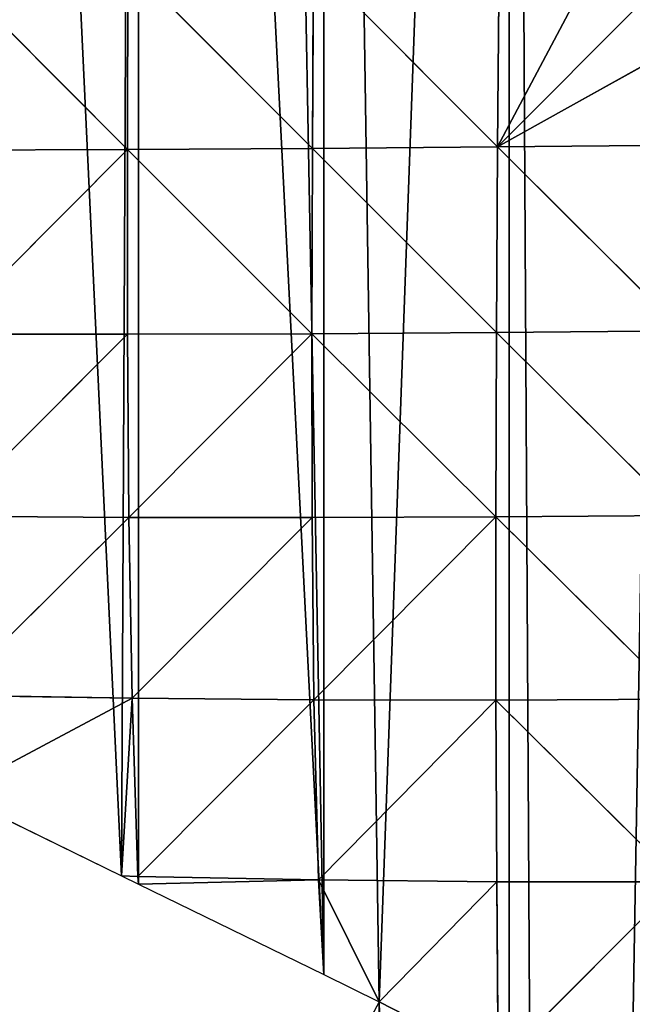
# Model space of a CAD drawing. Extents: x 0 to 1052, y 0 to 1008.
# Drawn here: x 261 to 311, y 381 to 460 of the extents above; entities that cross this region are included whole.
import ezdxf

# ---------------------------------------------------------------- set-up
doc = ezdxf.new("R2010")
doc.units = 0
doc.header["$LTSCALE"] = 25.4
doc.layers.get('0').update_dxf_attribs({"color": 13, "linetype": 'CONTINUOUS'})

msp = doc.modelspace()

# ---------------------------------------------------------------- linework, layer by layer
at = {"color": 22}
for p, q in [((269.606, 449.946, 172.485), (254.631, 464.959, 181.389)), ((269.606, 449.946, 172.485), (254.631, 464.959, 181.389)), ((269.606, 449.946, 172.485), (269.652, 465.041, 195.871)), ((269.606, 449.946, 172.485), (269.652, 465.041, 195.871)), ((269.652, 465.041, 195.871), (284.605, 450.035, 189.916)), ((269.652, 465.041, 195.871), (284.605, 450.035, 189.916)), ((284.605, 450.035, 189.916), (284.689, 465.154, 209.686)), ((284.605, 450.035, 189.916), (284.689, 465.154, 209.686)), ((284.689, 465.154, 209.686), (299.634, 450.161, 206.662)), ((284.689, 465.154, 209.686), (299.634, 450.161, 206.662)), ((299.634, 450.161, 206.662), (307.688, 465.366, 228.9)), ((299.634, 450.161, 206.662), (307.688, 465.366, 228.9)), ((299.634, 450.161, 206.662), (299.747, 465.29, 222.665)), ((299.634, 450.161, 206.662), (299.747, 465.29, 222.665)), ((299.634, 450.161, 206.662), (311.77, 462.359, 228.9)), ((299.634, 450.161, 206.662), (311.77, 462.359, 228.9)), ((314.772, 458.603, 228.9), (299.634, 450.161, 206.662)), ((314.772, 458.603, 228.9), (299.634, 450.161, 206.662)), ((254.625, 449.902, 154.669), (269.606, 449.946, 172.485)), ((254.625, 449.902, 154.669), (269.606, 449.946, 172.485)), ((269.606, 449.946, 172.485), (254.694, 434.976, 121.604)), ((269.606, 449.946, 172.485), (254.694, 434.976, 121.604)), ((284.605, 450.035, 189.916), (269.606, 449.946, 172.485)), ((284.605, 450.035, 189.916), (269.606, 449.946, 172.485)), ((269.606, 449.946, 172.485), (284.562, 435.006, 165.087)), ((269.619, 434.959, 143.208), (269.606, 449.946, 172.485)), ((269.606, 449.946, 172.485), (284.562, 435.006, 165.087)), ((269.619, 434.959, 143.208), (269.606, 449.946, 172.485)), ((284.562, 435.006, 165.087), (284.605, 450.035, 189.916)), ((284.562, 435.006, 165.087), (284.605, 450.035, 189.916)), ((299.634, 450.161, 206.662), (284.605, 450.035, 189.916)), ((299.634, 450.161, 206.662), (284.605, 450.035, 189.916)), ((284.605, 450.035, 189.916), (299.541, 435.109, 186.795)), ((284.605, 450.035, 189.916), (299.541, 435.109, 186.795)), ((299.541, 435.109, 186.795), (299.634, 450.161, 206.662)), ((299.541, 435.109, 186.795), (299.634, 450.161, 206.662)), ((314.702, 450.308, 222.091), (299.634, 450.161, 206.662)), ((314.702, 450.308, 222.091), (299.634, 450.161, 206.662)), ((299.634, 450.161, 206.662), (314.58, 435.247, 206.956)), ((299.634, 450.161, 206.662), (314.58, 435.247, 206.956)), ((254.694, 434.976, 121.604), (269.619, 434.959, 143.208)), ((254.694, 434.976, 121.604), (269.619, 434.959, 143.208)), ((254.872, 420.219, 81.196), (269.619, 434.959, 143.208)), ((254.872, 420.219, 81.196), (269.619, 434.959, 143.208)), ((284.562, 435.006, 165.087), (269.619, 434.959, 143.208)), ((284.562, 435.006, 165.087), (269.619, 434.959, 143.208)), ((269.728, 420.11, 106.864), (269.619, 434.959, 143.208)), ((269.728, 420.11, 106.864), (269.619, 434.959, 143.208)), ((284.562, 435.006, 165.087), (269.728, 420.11, 106.864)), ((284.562, 435.006, 165.087), (269.728, 420.11, 106.864)), ((299.541, 435.109, 186.795), (284.562, 435.006, 165.087)), ((299.541, 435.109, 186.795), (284.562, 435.006, 165.087)), ((284.589, 420.088, 134.222), (284.562, 435.006, 165.087)), ((284.562, 435.006, 165.087), (299.486, 420.149, 162.877)), ((284.562, 435.006, 165.087), (299.486, 420.149, 162.877)), ((284.589, 420.088, 134.222), (284.562, 435.006, 165.087)), ((299.486, 420.149, 162.877), (299.541, 435.109, 186.795)), ((299.486, 420.149, 162.877), (299.541, 435.109, 186.795)), ((314.58, 435.247, 206.956), (299.541, 435.109, 186.795)), ((314.58, 435.247, 206.956), (299.541, 435.109, 186.795)), ((314.475, 420.265, 189.45), (299.541, 435.109, 186.795)), ((314.475, 420.265, 189.45), (299.541, 435.109, 186.795)), ((254.872, 420.219, 81.196), (269.728, 420.11, 106.864)), ((254.872, 420.219, 81.196), (269.728, 420.11, 106.864)), ((255.202, 405.68, 32.135), (269.728, 420.11, 106.864)), ((255.202, 405.68, 32.135), (269.728, 420.11, 106.864)), ((284.589, 420.088, 134.222), (269.728, 420.11, 106.864)), ((284.589, 420.088, 134.222), (269.728, 420.11, 106.864)), ((269.986, 405.44, 61.379), (269.728, 420.11, 106.864)), ((269.986, 405.44, 61.379), (269.728, 420.11, 106.864)), ((284.589, 420.088, 134.222), (299.486, 420.149, 162.877)), ((284.589, 420.088, 134.222), (299.486, 420.149, 162.877)), ((299.486, 420.149, 162.877), (284.738, 405.309, 95.29)), ((299.486, 420.149, 162.877), (284.738, 405.309, 95.29)), ((314.475, 420.265, 189.45), (299.486, 420.149, 162.877)), ((314.475, 420.265, 189.45), (299.486, 420.149, 162.877)), ((299.49, 405.295, 135.009), (299.486, 420.149, 162.877)), ((299.486, 420.149, 162.877), (314.399, 405.369, 170.544)), ((299.486, 420.149, 162.877), (314.399, 405.369, 170.544)), ((299.49, 405.295, 135.009), (299.486, 420.149, 162.877)), ((269.986, 405.44, 61.379), (284.589, 420.088, 134.222)), ((269.986, 405.44, 61.379), (284.589, 420.088, 134.222)), ((284.738, 405.309, 95.29), (284.589, 420.088, 134.222)), ((284.738, 405.309, 95.29), (284.589, 420.088, 134.222)), ((255.202, 405.68, 32.135), (269.986, 405.44, 61.379)), ((255.202, 405.68, 32.135), (269.986, 405.44, 61.379)), ((269.986, 405.44, 61.379), (255.481, 397.712)), ((269.986, 405.44, 61.379), (255.481, 397.712)), ((269.115, 391.046), (269.986, 405.44, 61.379)), ((269.115, 391.046), (269.986, 405.44, 61.379)), ((269.986, 405.44, 61.379), (284.738, 405.309, 95.29)), ((270.459, 390.985, 3.721), (269.986, 405.44, 61.379)), ((269.986, 405.44, 61.379), (284.738, 405.309, 95.29)), ((270.459, 390.985, 3.721), (269.986, 405.44, 61.379)), ((270.459, 390.985, 3.721), (284.738, 405.309, 95.29)), ((270.459, 390.985, 3.721), (284.738, 405.309, 95.29)), ((284.738, 405.309, 95.29), (299.49, 405.295, 135.009)), ((285.107, 390.712, 43.141), (284.738, 405.309, 95.29)), ((284.738, 405.309, 95.29), (299.49, 405.295, 135.009)), ((285.107, 390.712, 43.141), (284.738, 405.309, 95.29)), ((285.107, 390.712, 43.141), (299.49, 405.295, 135.009)), ((285.107, 390.712, 43.141), (299.49, 405.295, 135.009)), ((299.49, 405.295, 135.009), (314.399, 405.369, 170.544)), ((299.49, 405.295, 135.009), (314.399, 405.369, 170.544)), ((299.573, 390.554, 104.83), (299.49, 405.295, 135.009)), ((314.359, 390.559, 152.642), (299.49, 405.295, 135.009)), ((299.573, 390.554, 104.83), (299.49, 405.295, 135.009)), ((314.359, 390.559, 152.642), (299.49, 405.295, 135.009)), ((269.115, 391.046), (270.459, 390.985, 3.721)), ((269.115, 391.046), (270.459, 390.985, 3.721)), ((270.459, 390.985, 3.721), (285.107, 390.712, 43.141)), ((270.509, 390.365), (270.459, 390.985, 3.721)), ((270.459, 390.985, 3.721), (285.107, 390.712, 43.141)), ((270.509, 390.365), (270.459, 390.985, 3.721)), ((270.509, 390.365), (285.107, 390.712, 43.141)), ((270.509, 390.365), (285.107, 390.712, 43.141)), ((290.02, 380.827), (285.107, 390.712, 43.141)), ((285.537, 383.018), (285.107, 390.712, 43.141)), ((285.537, 383.018), (285.107, 390.712, 43.141)), ((285.107, 390.712, 43.141), (299.573, 390.554, 104.83)), ((290.02, 380.827), (285.107, 390.712, 43.141)), ((285.107, 390.712, 43.141), (299.573, 390.554, 104.83)), ((290.02, 380.827), (299.573, 390.554, 104.83)), ((290.02, 380.827), (299.573, 390.554, 104.83)), ((314.359, 390.559, 152.642), (299.573, 390.554, 104.83)), ((314.359, 390.559, 152.642), (299.573, 390.554, 104.83)), ((299.677, 375.858, 82.494), (299.573, 390.554, 104.83)), ((299.677, 375.858, 82.494), (299.573, 390.554, 104.83)), ((314.359, 390.559, 152.642), (299.677, 375.858, 82.494)), ((314.359, 390.559, 152.642), (299.677, 375.858, 82.494)), ((299.677, 375.858, 82.494), (290.02, 380.827)), ((299.677, 375.858, 82.494), (290.02, 380.827))]:
    msp.add_line(p, q, dxfattribs=at)
at = {"color": 250}
for p, q in [((255.481, 397.712), (269.115, 391.046)), ((255.481, 397.712), (269.115, 391.046)), ((269.115, 391.046), (270.509, 390.365)), ((269.115, 391.046), (270.509, 390.365)), ((270.509, 390.365), (285.537, 383.018)), ((270.509, 390.365), (285.537, 383.018)), ((285.537, 383.018), (290.02, 380.827)), ((285.537, 383.018), (290.02, 380.827)), ((290.02, 380.827), (287.468, 376.018)), ((290.02, 380.827), (287.468, 376.018))]:
    msp.add_line(p, q, dxfattribs=at)

# ---------------------------------------------------------------- meshes
at = {"color": 22}
mesh = msp.add_polyface(dxfattribs=at)
corners = [(411.954, 886.979), (409.931, 530.27), (411.808, 541.426), (413.063, 547.407), (413.21, 892.503), (418.555, 556.427), (420.791, 914.074), (421.434, 562.615), (422.052, 917.036), (433.51, 574.905), (435.82, 942.884), (448.602, 581.651), (449.891, 962.121), (453.182, 581.729), (465.876, 978.848), (465.265, 581.642), (480.031, 575.181), (480.905, 991.264), (492.154, 562.823), (495.768, 1001.239), (499.577, 546.397), (500.697, 1003.139), (500.271, 538.973), (500.44, 531.007), (270.509, 678.26), (270.509, 390.365), (285.537, 383.018), (280.071, 676.584), (285.537, 675.625), (290.02, 380.827), (300.565, 672.991), (365.806, 661.555), (367.061, 413.293), (375.707, 659.82), (371.928, 411.56), (391.399, 405.239), (380.395, 658.998), (380.738, 661.555), (382.753, 676.584), (384.768, 691.612), (386.782, 706.64), (388.797, 721.668), (390.735, 736.124), (390.812, 736.697), (392.826, 751.725), (416.386, 398.439), (394.841, 766.753), (396.856, 781.781), (398.871, 796.81), (412.953, 512.949), (414.053, 507.364), (415.27, 501.788), (416.605, 496.225), (441.672, 392.851), (418.057, 490.677), (497.138, 498.892), (518.73, 383.477), (498.563, 506.913), (499.588, 514.954), (500.213, 522.993), (520.007, 1007.205), (544.618, 382.839)]
mesh.append_faces([[corners[k] for k in face] for face in [(24, 26, 27), (27, 26, 28), (28, 29, 30), (31, 32, 33), (33, 35, 36), (36, 35, 37), (37, 35, 38), (38, 35, 39), (39, 35, 40), (40, 35, 41), (41, 35, 42), (42, 35, 43), (43, 35, 44), (44, 45, 46), (46, 45, 47), (47, 1, 48), (1, 45, 49), (49, 45, 50), (50, 45, 51), (51, 45, 52), (52, 53, 54), (55, 56, 57), (57, 56, 58), (58, 56, 59), (59, 56, 23)]], dxfattribs={"vtx0": -1, "vtx1": -1, "color": 22})
mesh.append_faces([[corners[k] for k in face] for face in [(47, 45, 1), (23, 56, 21)]], dxfattribs={"vtx0": -1, "vtx1": -1, "vtx2": -1, "color": 22})
mesh.append_faces([[corners[k] for k in face] for face in [(0, 1, 2), (0, 2, 3), (4, 3, 5), (6, 5, 7), (8, 7, 9), (10, 9, 11), (12, 11, 13), (14, 15, 16), (17, 16, 18), (19, 18, 20), (21, 20, 22), (21, 22, 23), (24, 25, 26), (28, 26, 29), (33, 32, 34), (33, 34, 35), (44, 35, 45), (60, 56, 61)]], dxfattribs={"vtx0": -1, "vtx2": -1, "color": 22})
mesh = msp.add_polyface(dxfattribs=at)
corners = [(68.713, 683.095), (66.571, 495.692), (75.141, 489.171), (75.141, 685.38), (79.551, 485.815), (84.082, 688.558), (86.716, 481.216), (90.17, 690.188), (90.17, 478.999), (93.277, 477.005), (95.487, 691.612), (105.198, 471.177), (99.837, 692.777), (105.198, 693.762), (115.404, 466.188), (115.879, 695.726), (120.226, 463.831), (120.226, 696.171), (135.254, 456.484), (132.105, 697.387), (135.254, 697.456), (146.146, 451.16), (148.412, 697.748), (150.283, 449.138), (150.283, 697.64), (165.311, 441.791), (164.696, 696.808), (165.311, 696.7), (176.889, 436.131), (180.339, 694.065), (180.339, 434.444), (195.367, 427.098), (194.337, 691.612), (195.367, 691.431), (207.631, 421.103), (210.396, 688.797), (210.396, 419.751), (225.424, 412.405), (225.424, 686.163), (238.373, 406.075), (240.452, 683.528), (240.452, 405.058), (255.481, 397.712), (255.481, 680.894), (269.115, 391.046), (270.509, 678.26), (270.509, 390.365)]
mesh.append_faces([[corners[k] for k in face] for face in [(0, 2, 3), (3, 4, 5), (5, 6, 7), (7, 9, 10), (10, 11, 12), (12, 11, 13), (13, 14, 15), (15, 16, 17), (17, 18, 19), (19, 18, 20), (20, 21, 22), (22, 23, 24), (24, 25, 26), (26, 25, 27), (27, 28, 29), (29, 31, 32), (32, 31, 33), (33, 34, 35), (35, 37, 38), (38, 39, 40), (40, 42, 43), (43, 44, 45)]], dxfattribs={"vtx0": -1, "vtx1": -1, "color": 22})
mesh.append_faces([[corners[k] for k in face] for face in [(0, 1, 2), (3, 2, 4), (5, 4, 6), (7, 6, 8), (7, 8, 9), (10, 9, 11), (13, 11, 14), (15, 14, 16), (17, 16, 18), (20, 18, 21), (22, 21, 23), (24, 23, 25), (27, 25, 28), (29, 28, 30), (29, 30, 31), (33, 31, 34), (35, 34, 36), (35, 36, 37), (38, 37, 39), (40, 39, 41), (40, 41, 42), (43, 42, 44), (45, 44, 46)]], dxfattribs={"vtx0": -1, "vtx2": -1, "color": 22})
mesh = msp.add_polyface(dxfattribs=at)
corners = [(300.565, 672.991), (300.565, 9.721), (304.292, 10.821), (225.424, 259.075), (225.424, 1.855), (226.08, 1.631), (231.655, 270.82), (230.984, 0.313), (231.04, 0.312), (240.213, 0.013), (239.629, 285.849), (240.452, 287.401), (240.452, 0.025), (246.509, 0.312), (247.602, 300.877), (255.481, 0.737), (255.481, 315.727), (256.506, 0.785), (255.575, 315.905), (263.548, 330.933), (270.509, 2.575), (270.509, 344.052), (272.685, 2.854), (271.522, 345.962), (279.495, 360.99), (285.537, 5.553), (285.537, 372.378), (288.647, 6.206), (290.02, 380.827), (374.359, 51.53), (367.061, 413.293), (366.867, 45.396), (375.118, 386.865), (375.707, 52.923), (376.634, 383.469), (382.964, 60.425), (383.507, 368.988), (390.735, 68.457), (395.301, 350.609), (397.503, 75.453), (404.131, 339.912), (405.763, 83.991), (413.863, 330.027), (412.042, 90.481), (420.791, 99.525), (424.424, 321.035), (426.581, 105.509), (435.73, 313), (435.82, 115.059), (447.695, 305.982), (441.12, 120.538), (450.848, 130.594), (454.027, 302.978), (455.659, 135.566), (460.229, 300.372), (465.876, 146.128), (473.134, 296.287), (470.197, 150.594), (480.905, 161.662), (482.291, 294.194), (484.736, 165.622), (485.92, 293.34), (495.933, 177.196), (499.603, 291.421), (499.275, 180.651), (510.961, 192.73), (512.01, 290.548), (513.814, 195.679), (517.648, 290.622), (525.989, 208.264)]
mesh.append_faces([[corners[k] for k in face] for face in [(3, 5, 6), (6, 9, 10), (10, 9, 11), (11, 13, 14), (14, 15, 16), (16, 17, 18), (18, 17, 19), (19, 20, 21), (21, 22, 23), (29, 30, 31)]], dxfattribs={"vtx0": -1, "vtx1": -1, "color": 22})
mesh.append_faces([[corners[k] for k in face] for face in [(0, 1, 2), (3, 4, 5), (6, 5, 7), (6, 7, 8), (6, 8, 9), (11, 9, 12), (11, 12, 13), (14, 13, 15), (16, 15, 17), (19, 17, 20), (21, 20, 22), (24, 22, 25), (26, 25, 27), (28, 27, 1), (32, 29, 33), (34, 33, 35), (36, 35, 37), (38, 37, 39), (40, 39, 41), (42, 41, 43), (42, 43, 44), (45, 44, 46), (47, 46, 48), (49, 48, 50), (49, 50, 51), (52, 51, 53), (54, 53, 55), (56, 55, 57), (56, 57, 58), (59, 58, 60), (61, 60, 62), (63, 62, 64), (63, 64, 65), (66, 65, 67), (68, 67, 69)]], dxfattribs={"vtx0": -1, "vtx2": -1, "color": 22})
mesh = msp.add_polyface(dxfattribs=at)
corners = [(300.565, 672.991), (290.02, 380.827), (300.565, 9.721), (304.292, 10.821), (315.594, 670.357), (315.594, 15.161), (316.06, 15.34), (330.622, 667.723), (319.518, 16.668), (330.622, 21.984), (334.23, 23.711), (345.65, 665.088), (345.65, 30.346), (345.688, 30.368), (360.678, 662.454), (348.333, 31.905), (360.678, 40.463), (361.738, 41.198), (365.806, 661.555), (366.867, 45.396), (367.061, 413.293), (416.605, 496.225), (416.386, 398.439), (441.672, 392.851), (418.057, 490.677), (419.627, 485.148), (421.315, 479.641), (423.121, 474.158), (425.043, 468.703), (425.71, 466.929), (427.165, 463.237), (271.522, 345.962), (272.685, 2.854), (279.495, 360.99), (285.537, 5.553), (285.537, 372.378), (288.647, 6.206), (287.468, 376.018), (374.359, 51.53), (367.612, 411.17), (368.812, 406.768), (370.585, 399.93), (371.35, 397.729), (372.797, 393.487), (375.118, 386.865), (375.707, 52.923), (376.634, 383.469), (382.964, 60.425), (378.346, 379.59), (380.707, 374.178), (383.507, 368.988), (390.735, 68.457), (387.441, 362.037), (395.301, 350.609), (397.503, 75.453), (404.131, 339.912), (405.763, 83.991), (413.863, 330.027), (420.791, 99.525), (424.424, 321.035), (426.581, 105.509), (435.73, 313)]
mesh.append_faces([[corners[k] for k in face] for face in [(0, 3, 4), (4, 6, 7), (7, 10, 11), (11, 13, 14), (14, 17, 18), (24, 23, 25), (25, 23, 26), (26, 23, 27), (27, 23, 28), (28, 23, 29), (29, 23, 30), (31, 32, 33), (33, 34, 35), (35, 36, 37), (37, 36, 1), (20, 38, 39), (39, 38, 40), (40, 38, 41), (41, 38, 42), (42, 38, 43), (43, 38, 44), (44, 45, 46), (46, 47, 48), (48, 47, 49), (49, 47, 50), (50, 51, 52), (52, 51, 53), (53, 54, 55), (55, 56, 57), (57, 58, 59), (59, 60, 61)]], dxfattribs={"vtx0": -1, "vtx1": -1, "color": 22})
mesh.append_faces([[corners[k] for k in face] for face in [(0, 1, 2), (18, 19, 20)]], dxfattribs={"vtx0": -1, "vtx1": -1, "vtx2": -1, "color": 22})
mesh.append_faces([[corners[k] for k in face] for face in [(4, 3, 5), (4, 5, 6), (7, 6, 8), (7, 8, 9), (7, 9, 10), (11, 10, 12), (11, 12, 13), (14, 13, 15), (14, 15, 16), (14, 16, 17), (18, 17, 19), (21, 22, 23)]], dxfattribs={"vtx0": -1, "vtx2": -1, "color": 22})
mesh = msp.add_polyface(dxfattribs=at)
corners = [(254.631, 464.959, 181.389), (254.625, 449.902, 154.669), (269.606, 449.946, 172.485)]
mesh.append_faces([[corners[k] for k in face] for face in [(0, 1, 2)]], dxfattribs={"color": 22})
mesh = msp.add_polyface(dxfattribs=at)
corners = [(269.652, 465.041, 195.871), (254.631, 464.959, 181.389), (269.606, 449.946, 172.485)]
mesh.append_faces([[corners[k] for k in face] for face in [(0, 1, 2)]], dxfattribs={"color": 22})
mesh = msp.add_polyface(dxfattribs=at)
corners = [(269.652, 465.041, 195.871), (269.606, 449.946, 172.485), (284.605, 450.035, 189.916)]
mesh.append_faces([[corners[k] for k in face] for face in [(0, 1, 2)]], dxfattribs={"color": 22})
mesh = msp.add_polyface(dxfattribs=at)
corners = [(284.689, 465.154, 209.686), (269.652, 465.041, 195.871), (284.605, 450.035, 189.916)]
mesh.append_faces([[corners[k] for k in face] for face in [(0, 1, 2)]], dxfattribs={"color": 22})
mesh = msp.add_polyface(dxfattribs=at)
corners = [(284.689, 465.154, 209.686), (284.605, 450.035, 189.916), (299.634, 450.161, 206.662)]
mesh.append_faces([[corners[k] for k in face] for face in [(0, 1, 2)]], dxfattribs={"color": 22})
mesh = msp.add_polyface(dxfattribs=at)
corners = [(299.747, 465.29, 222.665), (284.689, 465.154, 209.686), (299.634, 450.161, 206.662)]
mesh.append_faces([[corners[k] for k in face] for face in [(0, 1, 2)]], dxfattribs={"color": 22})
mesh = msp.add_polyface(dxfattribs=at)
corners = [(307.688, 465.366, 228.9), (299.634, 450.161, 206.662), (311.77, 462.359, 228.9)]
mesh.append_faces([[corners[k] for k in face] for face in [(0, 1, 2)]], dxfattribs={"color": 22})
mesh = msp.add_polyface(dxfattribs=at)
corners = [(307.688, 465.366, 228.9), (299.747, 465.29, 222.665), (299.634, 450.161, 206.662)]
mesh.append_faces([[corners[k] for k in face] for face in [(0, 1, 2)]], dxfattribs={"color": 22})
mesh = msp.add_polyface(dxfattribs=at)
corners = [(311.77, 462.359, 228.9), (299.634, 450.161, 206.662), (314.772, 458.603, 228.9)]
mesh.append_faces([[corners[k] for k in face] for face in [(0, 1, 2)]], dxfattribs={"color": 22})
mesh = msp.add_polyface(dxfattribs=at)
corners = [(314.772, 458.603, 228.9), (299.634, 450.161, 206.662), (314.702, 450.308, 222.091)]
mesh.append_faces([[corners[k] for k in face] for face in [(0, 1, 2)]], dxfattribs={"color": 22})
mesh = msp.add_polyface(dxfattribs=at)
corners = [(269.606, 449.946, 172.485), (254.625, 449.902, 154.669), (254.694, 434.976, 121.604)]
mesh.append_faces([[corners[k] for k in face] for face in [(0, 1, 2)]], dxfattribs={"color": 22})
mesh = msp.add_polyface(dxfattribs=at)
corners = [(269.606, 449.946, 172.485), (254.694, 434.976, 121.604), (269.619, 434.959, 143.208)]
mesh.append_faces([[corners[k] for k in face] for face in [(0, 1, 2)]], dxfattribs={"color": 22})
mesh = msp.add_polyface(dxfattribs=at)
corners = [(284.605, 450.035, 189.916), (269.606, 449.946, 172.485), (284.562, 435.006, 165.087)]
mesh.append_faces([[corners[k] for k in face] for face in [(0, 1, 2)]], dxfattribs={"color": 22})
mesh = msp.add_polyface(dxfattribs=at)
corners = [(269.606, 449.946, 172.485), (269.619, 434.959, 143.208), (284.562, 435.006, 165.087)]
mesh.append_faces([[corners[k] for k in face] for face in [(0, 1, 2)]], dxfattribs={"color": 22})
mesh = msp.add_polyface(dxfattribs=at)
corners = [(284.605, 450.035, 189.916), (284.562, 435.006, 165.087), (299.541, 435.109, 186.795)]
mesh.append_faces([[corners[k] for k in face] for face in [(0, 1, 2)]], dxfattribs={"color": 22})
mesh = msp.add_polyface(dxfattribs=at)
corners = [(299.634, 450.161, 206.662), (284.605, 450.035, 189.916), (299.541, 435.109, 186.795)]
mesh.append_faces([[corners[k] for k in face] for face in [(0, 1, 2)]], dxfattribs={"color": 22})
mesh = msp.add_polyface(dxfattribs=at)
corners = [(299.634, 450.161, 206.662), (299.541, 435.109, 186.795), (314.58, 435.247, 206.956)]
mesh.append_faces([[corners[k] for k in face] for face in [(0, 1, 2)]], dxfattribs={"color": 22})
mesh = msp.add_polyface(dxfattribs=at)
corners = [(314.702, 450.308, 222.091), (299.634, 450.161, 206.662), (314.58, 435.247, 206.956)]
mesh.append_faces([[corners[k] for k in face] for face in [(0, 1, 2)]], dxfattribs={"color": 22})
mesh = msp.add_polyface(dxfattribs=at)
corners = [(269.619, 434.959, 143.208), (254.694, 434.976, 121.604), (254.872, 420.219, 81.196)]
mesh.append_faces([[corners[k] for k in face] for face in [(0, 1, 2)]], dxfattribs={"color": 22})
mesh = msp.add_polyface(dxfattribs=at)
corners = [(269.619, 434.959, 143.208), (254.872, 420.219, 81.196), (269.728, 420.11, 106.864)]
mesh.append_faces([[corners[k] for k in face] for face in [(0, 1, 2)]], dxfattribs={"color": 22})
mesh = msp.add_polyface(dxfattribs=at)
corners = [(284.562, 435.006, 165.087), (269.619, 434.959, 143.208), (269.728, 420.11, 106.864)]
mesh.append_faces([[corners[k] for k in face] for face in [(0, 1, 2)]], dxfattribs={"color": 22})
mesh = msp.add_polyface(dxfattribs=at)
corners = [(284.562, 435.006, 165.087), (269.728, 420.11, 106.864), (284.589, 420.088, 134.222)]
mesh.append_faces([[corners[k] for k in face] for face in [(0, 1, 2)]], dxfattribs={"color": 22})
mesh = msp.add_polyface(dxfattribs=at)
corners = [(299.541, 435.109, 186.795), (284.562, 435.006, 165.087), (299.486, 420.149, 162.877)]
mesh.append_faces([[corners[k] for k in face] for face in [(0, 1, 2)]], dxfattribs={"color": 22})
mesh = msp.add_polyface(dxfattribs=at)
corners = [(284.562, 435.006, 165.087), (284.589, 420.088, 134.222), (299.486, 420.149, 162.877)]
mesh.append_faces([[corners[k] for k in face] for face in [(0, 1, 2)]], dxfattribs={"color": 22})
mesh = msp.add_polyface(dxfattribs=at)
corners = [(299.541, 435.109, 186.795), (299.486, 420.149, 162.877), (314.475, 420.265, 189.45)]
mesh.append_faces([[corners[k] for k in face] for face in [(0, 1, 2)]], dxfattribs={"color": 22})
mesh = msp.add_polyface(dxfattribs=at)
corners = [(314.58, 435.247, 206.956), (299.541, 435.109, 186.795), (314.475, 420.265, 189.45)]
mesh.append_faces([[corners[k] for k in face] for face in [(0, 1, 2)]], dxfattribs={"color": 22})
mesh = msp.add_polyface(dxfattribs=at)
corners = [(269.728, 420.11, 106.864), (254.872, 420.219, 81.196), (255.202, 405.68, 32.135)]
mesh.append_faces([[corners[k] for k in face] for face in [(0, 1, 2)]], dxfattribs={"color": 22})
mesh = msp.add_polyface(dxfattribs=at)
corners = [(269.728, 420.11, 106.864), (255.202, 405.68, 32.135), (269.986, 405.44, 61.379)]
mesh.append_faces([[corners[k] for k in face] for face in [(0, 1, 2)]], dxfattribs={"color": 22})
mesh = msp.add_polyface(dxfattribs=at)
corners = [(284.589, 420.088, 134.222), (269.728, 420.11, 106.864), (269.986, 405.44, 61.379)]
mesh.append_faces([[corners[k] for k in face] for face in [(0, 1, 2)]], dxfattribs={"color": 22})
mesh = msp.add_polyface(dxfattribs=at)
corners = [(299.486, 420.149, 162.877), (284.589, 420.088, 134.222), (284.738, 405.309, 95.29)]
mesh.append_faces([[corners[k] for k in face] for face in [(0, 1, 2)]], dxfattribs={"color": 22})
mesh = msp.add_polyface(dxfattribs=at)
corners = [(299.486, 420.149, 162.877), (284.738, 405.309, 95.29), (299.49, 405.295, 135.009)]
mesh.append_faces([[corners[k] for k in face] for face in [(0, 1, 2)]], dxfattribs={"color": 22})
mesh = msp.add_polyface(dxfattribs=at)
corners = [(314.475, 420.265, 189.45), (299.486, 420.149, 162.877), (314.399, 405.369, 170.544)]
mesh.append_faces([[corners[k] for k in face] for face in [(0, 1, 2)]], dxfattribs={"color": 22})
mesh = msp.add_polyface(dxfattribs=at)
corners = [(299.486, 420.149, 162.877), (299.49, 405.295, 135.009), (314.399, 405.369, 170.544)]
mesh.append_faces([[corners[k] for k in face] for face in [(0, 1, 2)]], dxfattribs={"color": 22})
mesh = msp.add_polyface(dxfattribs=at)
corners = [(284.589, 420.088, 134.222), (269.986, 405.44, 61.379), (284.738, 405.309, 95.29)]
mesh.append_faces([[corners[k] for k in face] for face in [(0, 1, 2)]], dxfattribs={"color": 22})
mesh = msp.add_polyface(dxfattribs=at)
corners = [(269.986, 405.44, 61.379), (255.202, 405.68, 32.135), (255.481, 397.712)]
mesh.append_faces([[corners[k] for k in face] for face in [(0, 1, 2)]], dxfattribs={"color": 22})
mesh = msp.add_polyface(dxfattribs=at)
corners = [(269.986, 405.44, 61.379), (255.481, 397.712), (269.115, 391.046)]
mesh.append_faces([[corners[k] for k in face] for face in [(0, 1, 2)]], dxfattribs={"color": 22})
mesh = msp.add_polyface(dxfattribs=at)
corners = [(269.986, 405.44, 61.379), (269.115, 391.046), (270.459, 390.985, 3.721)]
mesh.append_faces([[corners[k] for k in face] for face in [(0, 1, 2)]], dxfattribs={"color": 22})
mesh = msp.add_polyface(dxfattribs=at)
corners = [(284.738, 405.309, 95.29), (269.986, 405.44, 61.379), (270.459, 390.985, 3.721)]
mesh.append_faces([[corners[k] for k in face] for face in [(0, 1, 2)]], dxfattribs={"color": 22})
mesh = msp.add_polyface(dxfattribs=at)
corners = [(284.738, 405.309, 95.29), (270.459, 390.985, 3.721), (285.107, 390.712, 43.141)]
mesh.append_faces([[corners[k] for k in face] for face in [(0, 1, 2)]], dxfattribs={"color": 22})
mesh = msp.add_polyface(dxfattribs=at)
corners = [(299.49, 405.295, 135.009), (284.738, 405.309, 95.29), (285.107, 390.712, 43.141)]
mesh.append_faces([[corners[k] for k in face] for face in [(0, 1, 2)]], dxfattribs={"color": 22})
mesh = msp.add_polyface(dxfattribs=at)
corners = [(299.49, 405.295, 135.009), (285.107, 390.712, 43.141), (299.573, 390.554, 104.83)]
mesh.append_faces([[corners[k] for k in face] for face in [(0, 1, 2)]], dxfattribs={"color": 22})
mesh = msp.add_polyface(dxfattribs=at)
corners = [(314.399, 405.369, 170.544), (299.49, 405.295, 135.009), (314.359, 390.559, 152.642)]
mesh.append_faces([[corners[k] for k in face] for face in [(0, 1, 2)]], dxfattribs={"color": 22})
mesh = msp.add_polyface(dxfattribs=at)
corners = [(299.49, 405.295, 135.009), (299.573, 390.554, 104.83), (314.359, 390.559, 152.642)]
mesh.append_faces([[corners[k] for k in face] for face in [(0, 1, 2)]], dxfattribs={"color": 22})
mesh = msp.add_polyface(dxfattribs=at)
corners = [(270.459, 390.985, 3.721), (269.115, 391.046), (270.509, 390.365)]
mesh.append_faces([[corners[k] for k in face] for face in [(0, 1, 2)]], dxfattribs={"color": 22})
mesh = msp.add_polyface(dxfattribs=at)
corners = [(285.107, 390.712, 43.141), (270.459, 390.985, 3.721), (270.509, 390.365)]
mesh.append_faces([[corners[k] for k in face] for face in [(0, 1, 2)]], dxfattribs={"color": 22})
mesh = msp.add_polyface(dxfattribs=at)
corners = [(285.107, 390.712, 43.141), (270.509, 390.365), (285.537, 383.018)]
mesh.append_faces([[corners[k] for k in face] for face in [(0, 1, 2)]], dxfattribs={"color": 22})
mesh = msp.add_polyface(dxfattribs=at)
corners = [(285.107, 390.712, 43.141), (285.537, 383.018), (290.02, 380.827)]
mesh.append_faces([[corners[k] for k in face] for face in [(0, 1, 2)]], dxfattribs={"color": 22})
mesh = msp.add_polyface(dxfattribs=at)
corners = [(299.573, 390.554, 104.83), (285.107, 390.712, 43.141), (290.02, 380.827)]
mesh.append_faces([[corners[k] for k in face] for face in [(0, 1, 2)]], dxfattribs={"color": 22})
mesh = msp.add_polyface(dxfattribs=at)
corners = [(299.573, 390.554, 104.83), (290.02, 380.827), (299.677, 375.858, 82.494)]
mesh.append_faces([[corners[k] for k in face] for face in [(0, 1, 2)]], dxfattribs={"color": 22})
mesh = msp.add_polyface(dxfattribs=at)
corners = [(314.359, 390.559, 152.642), (299.573, 390.554, 104.83), (299.677, 375.858, 82.494)]
mesh.append_faces([[corners[k] for k in face] for face in [(0, 1, 2)]], dxfattribs={"color": 22})
mesh = msp.add_polyface(dxfattribs=at)
corners = [(314.359, 390.559, 152.642), (299.677, 375.858, 82.494), (314.339, 375.795, 141.008)]
mesh.append_faces([[corners[k] for k in face] for face in [(0, 1, 2)]], dxfattribs={"color": 22})
mesh = msp.add_polyface(dxfattribs=at)
corners = [(290.02, 380.827), (287.468, 376.018), (299.677, 375.858, 82.494)]
mesh.append_faces([[corners[k] for k in face] for face in [(0, 1, 2)]], dxfattribs={"color": 22})

doc.saveas('drawing.dxf')
